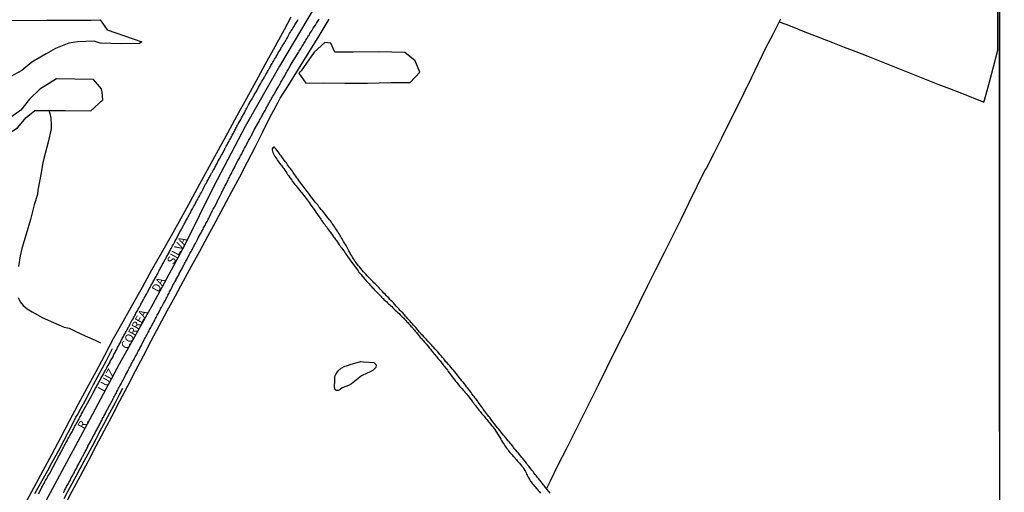
# Model space of a CAD drawing. Units: millimetres. Extents: x 190372 to 192781, y 1652120 to 1654896.
# Drawn here: x 192478 to 192781, y 1654413 to 1654558 of the extents above; entities that cross this region are included whole.
import ezdxf
from ezdxf.enums import TextEntityAlignment as Align

# ---------------------------------------------------------------- set-up
doc = ezdxf.new("R2010")
doc.units = ezdxf.units.MM
for name, color, linetype in [('IMAGEM', 7, 'Continuous'), ('V-BANHADO', 102, 'Continuous'), ('V-CANAL', 132, 'Continuous'), ('V-EIXO_DE_LOGRADOURO', 3, 'Continuous'), ('V-LAGOA', 150, 'Continuous'), ('V-LOTE', 1, 'Continuous'), ('V-NOME_DOS_LOGRADOUROS', 7, 'Continuous'), ('V-QUADRA', 2, 'Continuous'), ('V-TESTADA', 5, 'Continuous'), ('V-VALETA', 6, 'Continuous'), ('X-LIMITE_5000', 7, 'Continuous')]:
    doc.layers.add(name, color=color, linetype=linetype)
picture_1 = doc.add_image_def('image1.jpg', size_in_pixel=(4014, 4628))

msp = doc.modelspace()

# ---------------------------------------------------------------- linework, layer by layer
at = {"layer": 'V-BANHADO'}
msp.add_lwpolyline([(192475.28, 1654558.03), (192486.05, 1654558.08), (192499.78, 1654558.12), (192502.56, 1654558.16), (192504.71, 1654555.07), (192515.37, 1654551.42), (192514.61, 1654550.92), (192509.05, 1654550.79), (192502.5, 1654551.03), (192500.66, 1654551.62), (192495.51, 1654551.4), (192492.86, 1654550.99), (192488.7, 1654549.34), (192485.83, 1654547.75), (192481.48, 1654545.1), (192478.39, 1654542.56), (192472.69, 1654539.48)], dxfattribs=at)
for points in [[(192571.84, 1654551.17), (192568.48, 1654548.19), (192564.49, 1654542.46), (192563.77, 1654541.79), (192565.97, 1654538.7), (192571.26, 1654538.75), (192578.03, 1654538.68), (192585.02, 1654538.7), (192592.15, 1654538.85), (192598.11, 1654538.83), (192601.11, 1654542.02), (192599.72, 1654545.59), (192596.5, 1654548.15), (192588.48, 1654548.35), (192580.54, 1654548.24), (192574.89, 1654548.22), (192573.72, 1654550.98)], [(192459.47, 1654518.64), (192463.59, 1654518.72), (192470.72, 1654521.03), (192477, 1654524.85), (192479.69, 1654528.11), (192482.38, 1654530.28), (192491.7, 1654530.19), (192499.68, 1654530.15), (192503.36, 1654533.5), (192503.14, 1654535.84), (192502.88, 1654536.89), (192500.5, 1654539.83), (192494.67, 1654539.91), (192489.02, 1654539.98), (192483.86, 1654536.83), (192480.68, 1654533.74), (192478.03, 1654530.29), (192473.87, 1654527.33), (192472.08, 1654525.01), (192467.46, 1654524.83), (192462.08, 1654521.38), (192459.48, 1654518.64)]]:
    msp.add_lwpolyline(points, close=True, dxfattribs=at)
at = {"layer": 'V-CANAL'}
msp.add_lwpolyline([(192641.33, 1654412.24), (192641.01, 1654412.65), (192640.78, 1654412.9), (192640.46, 1654413.28), (192639.56, 1654414.44), (192639.51, 1654414.51), (192639.44, 1654414.59), (192639.38, 1654414.68), (192639.32, 1654414.74), (192639.23, 1654414.85), (192638.83, 1654415.36), (192638.55, 1654415.72), (192638.17, 1654416.23), (192637.76, 1654416.76), (192637.47, 1654417.12), (192637.02, 1654417.66), (192636.74, 1654418.04), (192636.32, 1654418.55), (192636.04, 1654418.9), (192635.66, 1654419.35), (192635.39, 1654419.73), (192634.98, 1654420.25), (192634.71, 1654420.61), (192634.28, 1654421.14), (192634.01, 1654421.5), (192633.6, 1654422.03), (192633.28, 1654422.41), (192633.28, 1654422.41), (192632.88, 1654422.92), (192632.61, 1654423.28), (192632.18, 1654423.81), (192631.88, 1654424.15), (192631.46, 1654424.66), (192631.18, 1654425), (192630.78, 1654425.47), (192630.48, 1654425.85), (192630.06, 1654426.36), (192629.78, 1654426.7), (192629.38, 1654427.21), (192629.08, 1654427.55), (192628.66, 1654428.06), (192628.38, 1654428.4), (192627.98, 1654428.91), (192627.68, 1654429.29), (192627.26, 1654429.8), (192626.98, 1654430.16), (192626.55, 1654430.67), (192626.11, 1654431.2), (192625.83, 1654431.54), (192625.43, 1654432.05), (192625.13, 1654432.39), (192624.71, 1654432.9), (192624.43, 1654433.26), (192624.09, 1654433.75), (192623.77, 1654434.13), (192623.35, 1654434.64), (192623.09, 1654435), (192622.67, 1654435.53), (192622.39, 1654435.89), (192621.99, 1654436.42), (192621.71, 1654436.78), (192621.35, 1654437.27), (192621.08, 1654437.65), (192620.69, 1654438.17), (192620.42, 1654438.55), (192620.16, 1654438.95), (192619.78, 1654439.48), (192619.5, 1654439.82), (192619.14, 1654440.33), (192618.87, 1654440.69), (192618.51, 1654441.22), (192618.23, 1654441.56), (192617.87, 1654442.03), (192617.59, 1654442.41), (192617.21, 1654442.92), (192616.94, 1654443.28), (192616.53, 1654443.81), (192616.25, 1654444.17), (192615.83, 1654444.71), (192615.56, 1654445.08), (192615.2, 1654445.55), (192614.92, 1654445.93), (192614.49, 1654446.45), (192614.2, 1654446.81), (192613.77, 1654447.34), (192613.47, 1654447.7), (192613.03, 1654448.23), (192612.75, 1654448.63), (192612.31, 1654449.14), (192611.93, 1654449.61), (192611.5, 1654450.14), (192611.2, 1654450.48), (192610.78, 1654450.97), (192610.36, 1654451.48), (192609.93, 1654451.96), (192609.51, 1654452.43), (192609.18, 1654452.79), (192608.8, 1654453.28), (192608.53, 1654453.62), (192608.1, 1654454.13), (192607.8, 1654454.47), (192607.34, 1654454.98), (192607.06, 1654455.32), (192606.64, 1654455.81), (192606.19, 1654456.32), (192605.74, 1654456.78), (192605.36, 1654457.23), (192605.06, 1654457.57), (192604.66, 1654458.04), (192604.34, 1654458.35), (192603.9, 1654458.85), (192603.62, 1654459.16), (192603.18, 1654459.61), (192602.81, 1654459.99), (192602.39, 1654460.42), (192602.11, 1654460.71), (192601.77, 1654461.05), (192601.46, 1654461.46), (192601.03, 1654461.94), (192600.59, 1654462.45), (192600.29, 1654462.79), (192599.84, 1654463.3), (192599.54, 1654463.6), (192599.16, 1654464.07), (192598.89, 1654464.43), (192598.44, 1654464.92), (192598.14, 1654465.23), (192597.72, 1654465.72), (192597.72, 1654465.72), (192597.44, 1654466.04), (192597, 1654466.53), (192596.72, 1654466.85), (192596.3, 1654467.32), (192595.83, 1654467.8), (192595.41, 1654468.27), (192595.09, 1654468.61), (192594.64, 1654469.08), (192594.32, 1654469.44), (192593.86, 1654469.93), (192593.41, 1654470.39), (192592.97, 1654470.91), (192592.67, 1654471.22), (192592.22, 1654471.67), (192591.9, 1654472), (192591.52, 1654472.43), (192591.2, 1654472.75), (192590.84, 1654473.13), (192590.38, 1654473.62), (192590.06, 1654473.94), (192589.61, 1654474.43), (192589.29, 1654474.76), (192588.89, 1654475.19), (192588.59, 1654475.53), (192588.12, 1654476), (192587.82, 1654476.32), (192587.32, 1654476.78), (192586.98, 1654477.14), (192586.62, 1654477.5), (192586.27, 1654477.84), (192585.91, 1654478.2), (192585.57, 1654478.52), (192585.15, 1654478.97), (192584.85, 1654479.27), (192584.43, 1654479.74), (192584.15, 1654480.05), (192583.73, 1654480.5), (192583.31, 1654480.99), (192582.88, 1654481.48), (192582.5, 1654481.99), (192582.2, 1654482.35), (192581.82, 1654482.84), (192581.54, 1654483.17), (192581.18, 1654483.69), (192580.93, 1654484.07), (192580.67, 1654484.47), (192580.33, 1654485), (192580.1, 1654485.39), (192579.87, 1654485.81), (192579.65, 1654486.19), (192579.4, 1654486.62), (192579.19, 1654487), (192578.99, 1654487.38), (192578.76, 1654487.76), (192578.57, 1654488.15), (192578.38, 1654488.57), (192578.17, 1654488.95), (192577.91, 1654489.35), (192577.62, 1654489.89), (192577.4, 1654490.27), (192577.15, 1654490.69), (192576.89, 1654491.08), (192576.66, 1654491.46), (192576.43, 1654491.84), (192576.21, 1654492.22), (192575.98, 1654492.6), (192575.75, 1654492.99), (192575.47, 1654493.37), (192575.13, 1654493.88), (192574.9, 1654494.26), (192574.62, 1654494.64), (192574.37, 1654495.02), (192574.09, 1654495.41), (192573.84, 1654495.79), (192573.54, 1654496.21), (192573.26, 1654496.57), (192572.84, 1654497.06), (192572.44, 1654497.57), (192572.18, 1654497.91), (192571.78, 1654498.42), (192571.5, 1654498.78), (192571.1, 1654499.25), (192570.69, 1654499.74), (192570.27, 1654500.25), (192570.01, 1654500.58), (192569.63, 1654501.1), (192569.33, 1654501.41), (192568.95, 1654501.9), (192568.68, 1654502.26), (192568.27, 1654502.75), (192567.97, 1654503.11), (192567.59, 1654503.6), (192567.32, 1654503.98), (192567.04, 1654504.37), (192566.77, 1654504.75), (192566.49, 1654505.15), (192566.11, 1654505.68), (192565.83, 1654506.02), (192565.45, 1654506.53), (192565.15, 1654506.89), (192565.15, 1654506.89), (192564.73, 1654507.42), (192564.45, 1654507.78), (192564.11, 1654508.27), (192563.84, 1654508.65), (192563.48, 1654509.16), (192563.2, 1654509.5), (192562.84, 1654510.01), (192562.54, 1654510.4), (192562.29, 1654510.78), (192562.05, 1654511.16), (192561.8, 1654511.54), (192561.52, 1654511.92), (192561.27, 1654512.31), (192560.95, 1654512.66), (192560.61, 1654513.11), (192560.29, 1654513.52), (192559.95, 1654514.05), (192559.65, 1654514.41), (192559.25, 1654514.94), (192558.97, 1654515.32), (192558.72, 1654515.68), (192558.34, 1654516.21), (192558.06, 1654516.57), (192557.7, 1654517.11), (192557.42, 1654517.51), (192557.06, 1654518.04), (192556.76, 1654518.35), (192556.3, 1654518.82), (192556.25, 1654518.91), (192556.02, 1654518.93), (192555.92, 1654518.87), (192555.64, 1654518.54), (192555.6, 1654518.48), (192555.62, 1654518.08), (192555.68, 1654517.66), (192555.79, 1654517.28), (192555.98, 1654516.85), (192556.19, 1654516.43), (192556.43, 1654516.04), (192556.68, 1654515.68), (192556.98, 1654515.19), (192557.21, 1654514.85), (192557.59, 1654514.35), (192557.87, 1654514), (192558.25, 1654513.5), (192558.52, 1654513.17), (192558.87, 1654512.69), (192559.16, 1654512.32), (192559.48, 1654511.84), (192559.74, 1654511.44), (192560.1, 1654510.91), (192560.33, 1654510.52), (192560.59, 1654510.14), (192560.97, 1654509.63), (192561.22, 1654509.27), (192561.61, 1654508.74), (192561.86, 1654508.38), (192562.29, 1654507.85), (192562.56, 1654507.46), (192562.97, 1654506.96), (192563.26, 1654506.57), (192563.69, 1654506.06), (192563.98, 1654505.72), (192564.32, 1654505.26), (192564.62, 1654504.92), (192565.02, 1654504.41), (192565.32, 1654504.02), (192565.73, 1654503.52), (192566.04, 1654503.15), (192566.41, 1654502.67), (192566.68, 1654502.29), (192566.95, 1654501.9), (192567.3, 1654501.39), (192567.55, 1654501.05), (192567.89, 1654500.54), (192568.16, 1654500.2), (192568.49, 1654499.74), (192568.76, 1654499.4), (192569.08, 1654498.89), (192570.55, 1654496.72), (192570.59, 1654496.7), (192570.73, 1654496.49), (192570.78, 1654496.44), (192570.84, 1654496.34), (192571.22, 1654495.83), (192571.43, 1654495.53), (192571.8, 1654495.07), (192572.03, 1654494.72), (192572.39, 1654494.26), (192572.63, 1654493.9), (192572.99, 1654493.41), (192573.22, 1654493.07), (192573.58, 1654492.58), (192573.94, 1654492.09), (192574.17, 1654491.75), (192574.52, 1654491.29), (192574.77, 1654490.97), (192575.13, 1654490.48), (192575.39, 1654490.14), (192575.75, 1654489.63), (192575.75, 1654489.63), (192575.98, 1654489.29), (192576.26, 1654488.82), (192576.51, 1654488.5), (192576.79, 1654488.1), (192577.02, 1654487.8), (192577.32, 1654487.38), (192577.55, 1654487.06), (192577.87, 1654486.62), (192578.12, 1654486.27), (192578.42, 1654485.81), (192578.63, 1654485.51), (192578.95, 1654485.09), (192579.16, 1654484.79), (192579.46, 1654484.37), (192579.67, 1654484.09), (192579.95, 1654483.69), (192580.18, 1654483.36), (192580.55, 1654482.88), (192580.78, 1654482.54), (192581.16, 1654482.05), (192581.56, 1654481.52), (192581.77, 1654481.2), (192582.12, 1654480.76), (192582.35, 1654480.43), (192582.75, 1654479.95), (192583.03, 1654479.65), (192583.37, 1654479.19), (192583.64, 1654478.91), (192583.99, 1654478.46), (192584.28, 1654478.14), (192584.62, 1654477.74), (192584.85, 1654477.44), (192585.24, 1654477.02), (192585.47, 1654476.74), (192585.83, 1654476.34), (192586.08, 1654476.08), (192586.43, 1654475.7), (192586.7, 1654475.43), (192587.06, 1654475.02), (192587.34, 1654474.75), (192587.74, 1654474.34), (192587.99, 1654474.07), (192588.42, 1654473.67), (192588.67, 1654473.41), (192589.1, 1654472.99), (192589.35, 1654472.73), (192589.8, 1654472.31), (192590.05, 1654472), (192590.5, 1654471.58), (192590.8, 1654471.33), (192591.16, 1654470.97), (192591.5, 1654470.65), (192591.77, 1654470.39), (192592.09, 1654470.09), (192592.46, 1654469.78), (192592.78, 1654469.44), (192593.24, 1654469.01), (192593.56, 1654468.69), (192594.03, 1654468.29), (192594.37, 1654467.99), (192594.75, 1654467.61), (192595.07, 1654467.27), (192595.47, 1654466.87), (192595.72, 1654466.61), (192596.15, 1654466.19), (192596.4, 1654465.93), (192596.81, 1654465.51), (192597.06, 1654465.21), (192597.51, 1654464.75), (192597.76, 1654464.49), (192598.13, 1654464.07), (192598.38, 1654463.77), (192598.82, 1654463.3), (192599.1, 1654462.96), (192599.48, 1654462.54), (192599.71, 1654462.22), (192600.08, 1654461.78), (192600.33, 1654461.45), (192600.69, 1654461.01), (192600.95, 1654460.71), (192601.25, 1654460.29), (192601.54, 1654459.99), (192601.93, 1654459.57), (192602.18, 1654459.27), (192602.56, 1654458.8), (192602.79, 1654458.55), (192603.14, 1654458.17), (192603.37, 1654457.86), (192603.77, 1654457.4), (192603.98, 1654457.08), (192604.37, 1654456.64), (192604.6, 1654456.36), (192604.92, 1654455.96), (192605.17, 1654455.68), (192605.49, 1654455.28), (192605.74, 1654454.98), (192606.07, 1654454.56), (192606.32, 1654454.25), (192606.7, 1654453.79), (192606.95, 1654453.49), (192606.95, 1654453.49), (192607.38, 1654453.03), (192607.63, 1654452.73), (192607.98, 1654452.26), (192608.23, 1654451.94), (192608.55, 1654451.54), (192608.78, 1654451.26), (192609.08, 1654450.86), (192609.31, 1654450.56), (192609.63, 1654450.14), (192609.87, 1654449.78), (192610.23, 1654449.29), (192610.48, 1654448.95), (192610.88, 1654448.44), (192611.14, 1654448.08), (192611.52, 1654447.59), (192611.88, 1654447.13), (192612.11, 1654446.82), (192612.5, 1654446.36), (192612.75, 1654446.04), (192613.16, 1654445.6), (192613.41, 1654445.27), (192613.79, 1654444.79), (192614.07, 1654444.49), (192614.49, 1654444.03), (192614.75, 1654443.72), (192615.11, 1654443.3), (192615.38, 1654442.96), (192615.75, 1654442.54), (192616.02, 1654442.24), (192616.34, 1654441.82), (192616.57, 1654441.5), (192616.91, 1654441.05), (192617.14, 1654440.77), (192617.42, 1654440.37), (192617.65, 1654440.09), (192617.93, 1654439.69), (192618.17, 1654439.37), (192618.51, 1654438.93), (192618.76, 1654438.61), (192619.1, 1654438.17), (192619.33, 1654437.86), (192619.7, 1654437.4), (192619.95, 1654437.12), (192620.29, 1654436.68), (192620.52, 1654436.38), (192620.93, 1654435.96), (192621.16, 1654435.66), (192621.52, 1654435.24), (192621.75, 1654434.96), (192622.07, 1654434.56), (192622.33, 1654434.25), (192622.71, 1654433.79), (192622.96, 1654433.49), (192623.35, 1654433.03), (192623.6, 1654432.71), (192623.96, 1654432.26), (192624.22, 1654431.88), (192624.56, 1654431.41), (192624.77, 1654431.05), (192625.09, 1654430.52), (192625.3, 1654430.2), (192625.6, 1654429.76), (192625.81, 1654429.4), (192626.13, 1654428.87), (192626.36, 1654428.5), (192626.64, 1654428.02), (192626.85, 1654427.67), (192627.13, 1654427.21), (192627.34, 1654426.89), (192627.66, 1654426.45), (192627.89, 1654426.14), (192628.23, 1654425.68), (192628.48, 1654425.34), (192628.91, 1654424.83), (192629.16, 1654424.51), (192629.57, 1654424.03), (192629.84, 1654423.75), (192630.29, 1654423.3), (192630.56, 1654422.98), (192630.95, 1654422.58), (192631.2, 1654422.26), (192631.59, 1654421.82), (192631.84, 1654421.5), (192632.22, 1654421.07), (192632.63, 1654420.58), (192632.99, 1654420.12), (192633.22, 1654419.78), (192633.52, 1654419.27), (192633.73, 1654418.89), (192633.88, 1654418.51), (192634.05, 1654418.12), (192634.24, 1654417.76), (192634.52, 1654417.23), (192634.75, 1654416.87), (192635.02, 1654416.38), (192635.26, 1654416), (192635.49, 1654415.7), (192635.79, 1654415.28), (192636.04, 1654414.96), (192636.43, 1654414.47), (192636.43, 1654414.47), (192636.7, 1654414.17), (192637.08, 1654413.71), (192637.31, 1654413.45), (192637.66, 1654413.03), (192637.89, 1654412.73), (192638.3, 1654412.26)], dxfattribs=at)
at = {"layer": 'V-EIXO_DE_LOGRADOURO'}
msp.add_lwpolyline([(192660.62, 1654728.9), (192655.32, 1654709.45), (192650.74, 1654691.91), (192641.76, 1654672.63), (192631.79, 1654654.39), (192620.29, 1654636.15), (192607.45, 1654617.83), (192594.16, 1654599.51), (192581.68, 1654581.1), (192568.84, 1654562.43), (192557.79, 1654543.85), (192547.28, 1654525.27), (192537.58, 1654506.95), (192528.6, 1654488.8), (192518.72, 1654470.56), (192508.39, 1654452.06), (192498.51, 1654433.56), (192488.54, 1654415.06), (192478.57, 1654396.56)], dxfattribs=at)
at = {"layer": 'V-LAGOA'}
msp.add_lwpolyline([(192578.52, 1654451.56), (192579.97, 1654452.05), (192581.77, 1654452.56), (192582.85, 1654452.84), (192583.68, 1654452.72), (192585.45, 1654452.66), (192586.91, 1654452.54), (192587.65, 1654451.81), (192587.52, 1654451.01), (192586.7, 1654450.2), (192585.84, 1654449.71), (192584.85, 1654449.29), (192583.18, 1654448.42), (192581.62, 1654447.18), (192580.06, 1654445.94), (192579.14, 1654445.41), (192578.33, 1654445.12), (192577.14, 1654444.68), (192576.56, 1654444.17), (192575.92, 1654443.86), (192575.34, 1654443.95), (192574.92, 1654444.27), (192574.83, 1654445.27), (192574.9, 1654446.74), (192574.87, 1654448.27), (192575.27, 1654449.08), (192575.94, 1654449.97), (192576.86, 1654450.82), (192577.97, 1654451.36)], close=True, dxfattribs=at)
at = {"layer": 'V-LOTE'}
for points in [[(192712.01, 1654557.6), (192714.06, 1654556.85), (192715.83, 1654556.15), (192717.6, 1654555.44), (192719.37, 1654554.72), (192724.77, 1654552.6), (192728.4, 1654551.2), (192732.03, 1654549.8), (192735.66, 1654548.38), (192739.29, 1654546.96), (192742.92, 1654545.54), (192746.51, 1654544.1), (192750.1, 1654542.66), (192753.73, 1654541.24), (192757.34, 1654539.82), (192760.95, 1654538.4), (192764.56, 1654536.98), (192768.21, 1654535.6), (192771.8, 1654534.16), (192775.1, 1654532.82), (192775.3, 1654533.42), (192776.6, 1654538.26), (192778.08, 1654543.66), (192779.45, 1654548.8), (192779.47, 1654553.29), (192779.43, 1654557.65), (192779.39, 1654562.01)], [(192561.36, 1654558.97), (192559.29, 1654555.14), (192556.35, 1654549.83), (192553.44, 1654544.52), (192550.53, 1654539.21), (192547.62, 1654533.9), (192544.71, 1654528.59), (192541.8, 1654523.28), (192538.93, 1654518.01), (192536.06, 1654512.74), (192533.17, 1654507.47), (192530.28, 1654502.2), (192527.39, 1654496.93), (192524.43, 1654491.64), (192521.47, 1654486.35), (192518.4, 1654480.99), (192515.42, 1654475.68), (192512.44, 1654470.37), (192509.46, 1654465.06), (192506.52, 1654459.81), (192503.87, 1654454.74), (192501.22, 1654449.67), (192498.44, 1654444.58), (192498.44, 1654444.58), (192495.66, 1654439.49), (192492.99, 1654434.42), (192490.32, 1654429.35), (192487.59, 1654424.26), (192484.83, 1654419.14), (192482.07, 1654414.02), (192479.31, 1654408.9)], [(192491.47, 1654408.23), (192493.91, 1654412.89), (192496.4, 1654417.55), (192498.89, 1654422.21), (192501.33, 1654426.85), (192503.77, 1654431.47), (192506.19, 1654436.09), (192508.61, 1654440.71), (192511.03, 1654445.33), (192513.45, 1654449.95), (192515.87, 1654454.57), (192518.29, 1654459.19), (192520.76, 1654463.81), (192523.23, 1654468.43), (192525.74, 1654473.05), (192528.23, 1654477.67), (192530.72, 1654482.26), (192533.21, 1654486.85), (192535.7, 1654491.44), (192538.19, 1654496.03), (192540.66, 1654500.62), (192543.13, 1654505.21), (192545.6, 1654509.8), (192547.98, 1654514.37), (192550.36, 1654518.94), (192552.6, 1654523.49), (192554.86, 1654528.04), (192557.33, 1654532.59), (192558.07, 1654533.99), (192560.54, 1654537.86), (192563.7, 1654543), (192566.86, 1654548.14), (192570.02, 1654553.28), (192573.18, 1654558.42)], [(192712.41, 1654558.41), (192710.17, 1654553.86), (192707.66, 1654549.24), (192705.51, 1654544.71), (192703.29, 1654540.16), (192701.07, 1654535.61), (192698.78, 1654530.99), (192696.49, 1654526.37), (192694.14, 1654521.69), (192691.79, 1654517.01), (192689.44, 1654512.33), (192689.08, 1654511.84), (192686.53, 1654506.78), (192684.09, 1654501.73), (192681.62, 1654496.64), (192679.11, 1654491.52), (192676.49, 1654486.32), (192673.87, 1654481.12), (192671.25, 1654475.92), (192668.83, 1654470.96), (192666.34, 1654465.93), (192663.74, 1654460.84), (192661.21, 1654455.79), (192658.68, 1654450.74), (192656.21, 1654445.78), (192653.77, 1654440.84), (192651.3, 1654435.85), (192648.72, 1654430.8), (192646.23, 1654425.84), (192643.74, 1654420.88), (192641.3, 1654415.92), (192640.16, 1654413.67)]]:
    msp.add_lwpolyline(points, dxfattribs=at)
at = {"layer": 'V-QUADRA'}
for points in [[(192483.48, 1654412.02), (192484.51, 1654414.02), (192484.55, 1654414.09), (192484.72, 1654414.43), (192484.92, 1654414.77), (192485.11, 1654415.11), (192485.3, 1654415.45), (192485.49, 1654415.79), (192485.66, 1654416.13), (192485.87, 1654416.47), (192486.06, 1654416.81), (192486.25, 1654417.15), (192486.4, 1654417.49), (192486.63, 1654417.91), (192486.65, 1654417.95), (192486.78, 1654418.16), (192486.83, 1654418.23), (192486.89, 1654418.24), (192487.9, 1654420.16), (192488.91, 1654422.09), (192489.03, 1654422.34), (192489.55, 1654423.28), (192489.69, 1654423.6), (192489.93, 1654423.94), (192490.1, 1654424.28), (192490.29, 1654424.62), (192490.46, 1654424.96), (192490.65, 1654425.3), (192490.84, 1654425.64), (192491.03, 1654425.98), (192491.22, 1654426.32), (192491.39, 1654426.7), (192491.56, 1654427.04), (192491.75, 1654427.38), (192491.92, 1654427.72), (192492.09, 1654428.06), (192492.3, 1654428.4), (192492.47, 1654428.74), (192492.69, 1654429.08), (192492.88, 1654429.46), (192493.15, 1654429.99), (192493.71, 1654430.84), (192493.71, 1654430.86), (192493.83, 1654431.2), (192494.11, 1654431.71), (192494.26, 1654432.01), (192494.62, 1654432.67), (192494.74, 1654432.9), (192494.94, 1654433.24), (192495.13, 1654433.58), (192495.32, 1654433.92), (192495.51, 1654434.26), (192495.66, 1654434.6), (192495.89, 1654434.98), (192496.06, 1654435.32), (192496.25, 1654435.66), (192496.42, 1654436), (192496.62, 1654436.34), (192496.78, 1654436.68), (192496.98, 1654437.02), (192497.17, 1654437.36), (192497.36, 1654437.7), (192497.42, 1654437.8), (192497.44, 1654437.89), (192497.52, 1654438.01), (192497.59, 1654438.1), (192498.59, 1654440.03), (192500.08, 1654442.62), (192500.25, 1654442.98), (192500.35, 1654443.22), (192500.54, 1654443.52), (192500.67, 1654443.81), (192500.86, 1654444.11), (192501.01, 1654444.41), (192501.18, 1654444.71), (192501.35, 1654445), (192501.52, 1654445.34), (192501.69, 1654445.64), (192501.69, 1654445.64), (192501.88, 1654445.98), (192502.03, 1654446.28), (192502.2, 1654446.57), (192502.37, 1654446.87), (192502.52, 1654447.17), (192502.67, 1654447.47), (192502.84, 1654447.76), (192503.03, 1654448.1), (192503.19, 1654448.4), (192503.39, 1654448.74), (192503.53, 1654449.04), (192503.7, 1654449.33), (192503.85, 1654449.63), (192504.02, 1654449.93), (192504.17, 1654450.23), (192504.34, 1654450.52), (192504.53, 1654450.86), (192504.68, 1654451.16), (192504.94, 1654451.62), (192505.55, 1654452.6), (192505.6, 1654452.79), (192505.64, 1654452.9), (192505.93, 1654453.37), (192506.49, 1654454.28), (192506.53, 1654454.39), (192506.63, 1654454.68), (192506.78, 1654455.02), (192506.93, 1654455.32), (192507.1, 1654455.66), (192507.27, 1654455.96), (192507.42, 1654456.26), (192507.61, 1654456.55), (192507.74, 1654456.85), (192507.91, 1654457.15), (192508.08, 1654457.44), (192508.25, 1654457.78), (192508.4, 1654458.08), (192508.59, 1654458.42), (192508.74, 1654458.72), (192508.86, 1654459.02), (192509.01, 1654459.31), (192509.16, 1654459.61), (192509.35, 1654459.91), (192509.48, 1654460.2), (192509.69, 1654460.54), (192509.86, 1654460.84), (192510.05, 1654461.18), (192510.2, 1654461.48), (192510.37, 1654461.78), (192510.5, 1654462.07), (192510.75, 1654462.54), (192511.35, 1654463.62), (192511.43, 1654463.77), (192511.69, 1654464.24), (192512.33, 1654465.45), (192512.45, 1654465.7), (192512.66, 1654466.02), (192512.79, 1654466.32), (192512.96, 1654466.62), (192513.17, 1654467.02), (192513.37, 1654467.34), (192513.56, 1654467.74), (192513.77, 1654468.06), (192513.94, 1654468.36), (192514.09, 1654468.65), (192514.26, 1654468.95), (192514.43, 1654469.25), (192514.58, 1654469.55), (192514.72, 1654469.84), (192514.94, 1654470.18), (192515.08, 1654470.48), (192515.23, 1654470.78), (192515.4, 1654471.07), (192515.57, 1654471.37), (192515.72, 1654471.67), (192515.87, 1654471.97), (192516.1, 1654472.41), (192516.83, 1654473.64), (192516.89, 1654473.79), (192517.08, 1654474.22), (192517.78, 1654475.38), (192517.93, 1654475.7), (192518.08, 1654476), (192518.27, 1654476.34), (192518.42, 1654476.64), (192518.59, 1654476.93), (192518.76, 1654477.23), (192518.91, 1654477.53), (192519.06, 1654477.83), (192519.23, 1654478.12), (192519.42, 1654478.46), (192519.57, 1654478.76), (192519.76, 1654479.1), (192519.97, 1654479.5), (192520.16, 1654479.82), (192520.31, 1654480.12), (192520.48, 1654480.46), (192520.69, 1654480.86), (192520.88, 1654481.18), (192521.03, 1654481.48), (192521.03, 1654481.48), (192521.2, 1654481.78), (192521.33, 1654482.07), (192521.52, 1654482.37), (192521.67, 1654482.67), (192521.96, 1654483.13), (192522.69, 1654484.47), (192522.75, 1654484.62), (192522.98, 1654485.07), (192523.56, 1654486.08), (192523.62, 1654486.19), (192523.75, 1654486.49), (192523.92, 1654486.79), (192524.07, 1654487.08), (192524.26, 1654487.42), (192524.41, 1654487.72), (192524.6, 1654488.06), (192524.81, 1654488.46), (192525.02, 1654488.78), (192525.15, 1654489.08), (192525.32, 1654489.38), (192525.53, 1654489.78), (192525.7, 1654490.06), (192525.87, 1654490.35), (192526.02, 1654490.65), (192526.15, 1654490.95), (192526.32, 1654491.25), (192526.51, 1654491.58), (192526.63, 1654491.88), (192526.83, 1654492.22), (192527.02, 1654492.52), (192527.14, 1654492.82), (192527.31, 1654493.11), (192527.46, 1654493.41), (192527.72, 1654493.88), (192528.34, 1654495), (192528.42, 1654495.19), (192528.59, 1654495.49), (192528.82, 1654495.96), (192529.44, 1654497.08), (192529.61, 1654497.42), (192529.82, 1654497.74), (192529.99, 1654498.04), (192530.16, 1654498.38), (192530.33, 1654498.68), (192530.46, 1654498.97), (192530.63, 1654499.27), (192530.8, 1654499.57), (192530.97, 1654499.87), (192531.09, 1654500.16), (192531.31, 1654500.5), (192531.48, 1654500.8), (192531.67, 1654501.14), (192531.82, 1654501.44), (192531.99, 1654501.73), (192532.11, 1654502.03), (192532.28, 1654502.33), (192532.43, 1654502.63), (192532.62, 1654502.92), (192532.77, 1654503.26), (192532.94, 1654503.56), (192533.11, 1654503.86), (192533.26, 1654504.15), (192533.47, 1654504.58), (192533.75, 1654504.96), (192534.18, 1654505.75), (192534.28, 1654505.98), (192534.53, 1654506.45), (192535.13, 1654507.7), (192535.17, 1654507.76), (192535.4, 1654508.1), (192535.55, 1654508.4), (192535.74, 1654508.74), (192535.91, 1654509.04), (192536.06, 1654509.33), (192536.23, 1654509.63), (192536.38, 1654509.93), (192536.57, 1654510.23), (192536.7, 1654510.52), (192536.89, 1654510.86), (192537.08, 1654511.16), (192537.23, 1654511.5), (192537.4, 1654511.8), (192537.59, 1654512.09), (192537.74, 1654512.39), (192537.91, 1654512.69), (192538.1, 1654512.99), (192538.23, 1654513.28), (192538.42, 1654513.62), (192538.57, 1654513.92), (192538.74, 1654514.22), (192538.86, 1654514.51), (192539.06, 1654514.81), (192539.31, 1654515.28), (192539.95, 1654516.49), (192540.12, 1654516.81), (192540.84, 1654518.1), (192540.97, 1654518.38), (192541.11, 1654518.68), (192541.28, 1654518.97), (192541.41, 1654519.27), (192541.41, 1654519.27), (192541.58, 1654519.57), (192541.77, 1654519.87), (192541.92, 1654520.16), (192542.11, 1654520.5), (192542.3, 1654520.8), (192542.45, 1654521.14), (192542.62, 1654521.44), (192542.81, 1654521.73), (192542.94, 1654522.03), (192543.11, 1654522.33), (192543.26, 1654522.63), (192543.43, 1654522.92), (192543.6, 1654523.26), (192543.73, 1654523.56), (192543.92, 1654523.9), (192544.07, 1654524.2), (192544.24, 1654524.49), (192544.41, 1654524.79), (192544.55, 1654525.09), (192544.72, 1654525.39), (192544.87, 1654525.68), (192545.13, 1654526.15), (192545.9, 1654527.44), (192546, 1654527.68), (192546.15, 1654527.98), (192546.42, 1654528.44), (192547, 1654529.52), (192547.1, 1654529.72), (192547.23, 1654530.01), (192547.42, 1654530.31), (192547.59, 1654530.61), (192547.74, 1654530.91), (192547.91, 1654531.2), (192548.1, 1654531.54), (192548.31, 1654531.94), (192548.5, 1654532.26), (192548.63, 1654532.56), (192548.82, 1654532.9), (192549.01, 1654533.2), (192549.18, 1654533.54), (192549.38, 1654533.84), (192549.56, 1654534.22), (192549.74, 1654534.47), (192549.9, 1654534.77), (192550.07, 1654535.07), (192550.22, 1654535.36), (192550.41, 1654535.7), (192550.61, 1654536), (192550.8, 1654536.34), (192550.95, 1654536.64), (192551.12, 1654536.94), (192551.37, 1654537.38), (192551.99, 1654538.44), (192552.07, 1654538.63), (192552.33, 1654539.06), (192553.07, 1654540.31), (192553.11, 1654540.38), (192553.22, 1654540.67), (192553.41, 1654540.97), (192553.6, 1654541.33), (192553.81, 1654541.67), (192553.98, 1654541.95), (192554.15, 1654542.24), (192554.34, 1654542.58), (192554.53, 1654542.94), (192554.71, 1654543.22), (192554.87, 1654543.52), (192555.05, 1654543.81), (192555.19, 1654544.11), (192555.38, 1654544.41), (192555.55, 1654544.71), (192555.76, 1654545.11), (192555.96, 1654545.39), (192556.13, 1654545.68), (192556.32, 1654546.02), (192556.49, 1654546.32), (192556.66, 1654546.62), (192556.83, 1654546.91), (192557.02, 1654547.21), (192557.17, 1654547.51), (192557.44, 1654547.99), (192558.1, 1654549.02), (192558.25, 1654549.33), (192558.44, 1654549.63), (192558.69, 1654550.06), (192559.38, 1654551.14), (192559.54, 1654551.48), (192559.78, 1654551.86), (192559.99, 1654552.24), (192560.16, 1654552.52), (192560.37, 1654552.86), (192560.52, 1654553.16), (192560.73, 1654553.56), (192560.95, 1654553.94), (192561.16, 1654554.26), (192561.37, 1654554.64), (192561.56, 1654554.94), (192561.73, 1654555.24), (192561.96, 1654555.64), (192562.22, 1654556.02), (192562.22, 1654556.02), (192562.45, 1654556.34), (192562.6, 1654556.64), (192562.79, 1654556.94), (192562.98, 1654557.23), (192563.18, 1654557.53), (192563.35, 1654557.83), (192563.62, 1654558.29)], [(192491.18, 1654412.39), (192491.37, 1654412.73), (192491.52, 1654413.03), (192491.69, 1654413.37), (192491.86, 1654413.66), (192492.01, 1654413.96), (192492.18, 1654414.26), (192492.32, 1654414.6), (192492.52, 1654414.9), (192492.71, 1654415.24), (192492.83, 1654415.53), (192493.03, 1654415.83), (192493.22, 1654416.17), (192493.34, 1654416.47), (192493.51, 1654416.81), (192493.6, 1654417), (192494.09, 1654417.78), (192494.3, 1654418.25), (192494.47, 1654418.55), (192494.58, 1654418.78), (192494.81, 1654419.22), (192495.17, 1654419.9), (192495.4, 1654420.37), (192495.57, 1654420.67), (192495.74, 1654421.01), (192495.89, 1654421.31), (192496.08, 1654421.65), (192496.25, 1654421.94), (192496.4, 1654422.24), (192496.53, 1654422.54), (192496.72, 1654422.88), (192496.89, 1654423.18), (192497.06, 1654423.52), (192497.23, 1654423.81), (192497.36, 1654424.11), (192497.55, 1654424.45), (192497.74, 1654424.75), (192497.91, 1654425.09), (192498.06, 1654425.38), (192498.25, 1654425.68), (192498.38, 1654425.98), (192498.57, 1654426.32), (192498.69, 1654426.62), (192498.74, 1654426.72), (192498.74, 1654426.72), (192499.33, 1654427.8), (192499.59, 1654428.27), (192499.76, 1654428.61), (192499.78, 1654428.63), (192500.58, 1654430.12), (192500.82, 1654430.56), (192500.99, 1654430.86), (192501.11, 1654431.16), (192501.28, 1654431.46), (192501.48, 1654431.8), (192501.62, 1654432.09), (192501.77, 1654432.39), (192501.96, 1654432.73), (192502.13, 1654433.03), (192502.3, 1654433.37), (192502.45, 1654433.66), (192502.62, 1654433.96), (192502.77, 1654434.26), (192502.96, 1654434.6), (192503.09, 1654434.9), (192503.28, 1654435.24), (192503.43, 1654435.53), (192503.6, 1654435.83), (192503.79, 1654436.17), (192503.94, 1654436.47), (192504.11, 1654436.81), (192504.15, 1654436.91), (192504.28, 1654437.19), (192505.85, 1654440.04), (192506.21, 1654440.76), (192506.42, 1654441.14), (192506.57, 1654441.48), (192506.78, 1654441.86), (192506.93, 1654442.2), (192507.12, 1654442.54), (192507.31, 1654442.88), (192507.51, 1654443.22), (192507.68, 1654443.56), (192507.85, 1654443.94), (192508.06, 1654444.28), (192508.21, 1654444.62), (192508.4, 1654444.96), (192508.59, 1654445.3), (192508.78, 1654445.64), (192508.95, 1654445.98), (192509.1, 1654446.32), (192509.29, 1654446.66), (192509.48, 1654447), (192509.59, 1654447.23), (192510.18, 1654448.31), (192510.37, 1654448.67), (192511.01, 1654449.89), (192511.26, 1654450.4), (192511.48, 1654450.78), (192511.65, 1654451.12), (192511.86, 1654451.5), (192512.03, 1654451.84), (192512.22, 1654452.18), (192512.41, 1654452.52), (192512.6, 1654452.9), (192512.79, 1654453.24), (192512.96, 1654453.58), (192513.15, 1654453.92), (192513.3, 1654454.26), (192513.49, 1654454.6), (192513.68, 1654454.94), (192513.88, 1654455.28), (192514.07, 1654455.66), (192514.26, 1654456), (192514.45, 1654456.34), (192514.6, 1654456.68), (192514.75, 1654457), (192515.32, 1654458), (192515.49, 1654458.36), (192516.23, 1654459.78), (192516.51, 1654460.29), (192516.7, 1654460.63), (192516.87, 1654460.97), (192517.06, 1654461.31), (192517.25, 1654461.65), (192517.4, 1654461.99), (192517.61, 1654462.33), (192517.78, 1654462.67), (192517.97, 1654463.01), (192518.14, 1654463.35), (192518.33, 1654463.69), (192518.52, 1654464.03), (192518.67, 1654464.37), (192518.86, 1654464.71), (192519.03, 1654465.05), (192519.23, 1654465.38), (192519.42, 1654465.72), (192519.59, 1654466.06), (192519.78, 1654466.4), (192519.93, 1654466.74), (192520.12, 1654467.08), (192520.31, 1654467.42), (192520.48, 1654467.74), (192521.16, 1654469.04), (192521.41, 1654469.55), (192521.41, 1654469.55), (192521.5, 1654469.74), (192522.07, 1654470.71), (192522.35, 1654471.24), (192522.54, 1654471.58), (192522.73, 1654471.92), (192522.86, 1654472.26), (192523.07, 1654472.6), (192523.24, 1654472.94), (192523.43, 1654473.28), (192523.62, 1654473.62), (192523.79, 1654473.96), (192523.94, 1654474.3), (192524.09, 1654474.64), (192524.28, 1654474.98), (192524.47, 1654475.32), (192524.64, 1654475.66), (192524.83, 1654476), (192524.98, 1654476.34), (192525.17, 1654476.68), (192525.36, 1654477.02), (192525.55, 1654477.36), (192525.74, 1654477.7), (192525.91, 1654478.04), (192525.98, 1654478.19), (192526.63, 1654479.36), (192526.87, 1654479.86), (192526.89, 1654479.93), (192527.78, 1654481.52), (192528.04, 1654482.03), (192528.21, 1654482.37), (192528.4, 1654482.71), (192528.55, 1654483.05), (192528.74, 1654483.39), (192528.93, 1654483.73), (192529.12, 1654484.07), (192529.31, 1654484.41), (192529.46, 1654484.75), (192529.69, 1654485.09), (192529.82, 1654485.43), (192530.01, 1654485.77), (192530.2, 1654486.11), (192530.39, 1654486.45), (192530.58, 1654486.79), (192530.75, 1654487.13), (192530.95, 1654487.47), (192531.09, 1654487.81), (192531.29, 1654488.15), (192531.48, 1654488.48), (192531.63, 1654488.82), (192531.86, 1654489.16), (192531.9, 1654489.27), (192532.52, 1654490.48), (192532.77, 1654490.99), (192532.94, 1654491.33), (192532.94, 1654491.35), (192533.62, 1654492.48), (192533.9, 1654492.99), (192534.05, 1654493.33), (192534.24, 1654493.67), (192534.41, 1654494.01), (192534.62, 1654494.34), (192534.83, 1654494.68), (192535, 1654495.02), (192535.15, 1654495.36), (192535.36, 1654495.7), (192535.51, 1654496.04), (192535.68, 1654496.38), (192535.87, 1654496.72), (192536.02, 1654497.06), (192536.19, 1654497.4), (192536.36, 1654497.74), (192536.57, 1654498.08), (192536.7, 1654498.42), (192536.87, 1654498.76), (192537.06, 1654499.1), (192537.21, 1654499.44), (192537.4, 1654499.78), (192537.59, 1654500.12), (192537.76, 1654500.46), (192537.85, 1654500.65), (192538.35, 1654501.56), (192538.61, 1654502.07), (192538.74, 1654502.41), (192538.8, 1654502.56), (192539.5, 1654503.88), (192539.76, 1654504.37), (192539.9, 1654504.71), (192540.08, 1654505.05), (192540.27, 1654505.39), (192540.41, 1654505.73), (192540.61, 1654506.06), (192540.78, 1654506.4), (192540.94, 1654506.74), (192541.11, 1654507.08), (192541.28, 1654507.42), (192541.45, 1654507.76), (192541.64, 1654508.1), (192541.79, 1654508.44), (192541.96, 1654508.78), (192542.13, 1654509.12), (192542.13, 1654509.12), (192542.28, 1654509.46), (192542.5, 1654509.8), (192542.64, 1654510.14), (192542.84, 1654510.48), (192543.03, 1654510.82), (192543.18, 1654511.16), (192543.35, 1654511.5), (192543.54, 1654511.84), (192543.58, 1654511.94), (192543.91, 1654512.6), (192544.21, 1654513.2), (192544.39, 1654513.56), (192545, 1654514.68), (192545.3, 1654515.19), (192545.45, 1654515.53), (192545.64, 1654515.87), (192545.83, 1654516.21), (192546, 1654516.55), (192546.17, 1654516.89), (192546.34, 1654517.23), (192546.53, 1654517.57), (192546.72, 1654517.91), (192546.87, 1654518.25), (192547.06, 1654518.59), (192547.23, 1654518.93), (192547.42, 1654519.27), (192547.61, 1654519.61), (192547.76, 1654519.95), (192547.97, 1654520.29), (192548.12, 1654520.63), (192548.31, 1654520.97), (192548.5, 1654521.31), (192548.65, 1654521.65), (192548.84, 1654521.99), (192549.04, 1654522.33), (192549.25, 1654522.67), (192549.29, 1654522.77), (192550.07, 1654524.24), (192550.31, 1654524.75), (192550.33, 1654524.81), (192551.05, 1654526.02), (192551.31, 1654526.53), (192551.52, 1654526.87), (192551.69, 1654527.21), (192551.88, 1654527.55), (192552.07, 1654527.89), (192552.24, 1654528.23), (192552.45, 1654528.57), (192552.6, 1654528.91), (192552.81, 1654529.25), (192553.01, 1654529.59), (192553.2, 1654529.93), (192553.39, 1654530.27), (192553.58, 1654530.61), (192553.75, 1654530.95), (192553.94, 1654531.29), (192554.11, 1654531.63), (192554.32, 1654531.97), (192554.49, 1654532.31), (192554.7, 1654532.65), (192554.87, 1654532.99), (192555.04, 1654533.33), (192555.13, 1654533.52), (192555.76, 1654534.6), (192556.08, 1654535.11), (192556.17, 1654535.3), (192556.83, 1654536.4), (192557.13, 1654536.89), (192557.29, 1654537.23), (192557.53, 1654537.57), (192557.7, 1654537.91), (192557.91, 1654538.25), (192558.08, 1654538.59), (192558.29, 1654538.93), (192558.48, 1654539.27), (192558.67, 1654539.61), (192558.84, 1654539.95), (192559.03, 1654540.29), (192559.25, 1654540.63), (192559.44, 1654540.97), (192559.65, 1654541.31), (192559.82, 1654541.65), (192559.99, 1654541.99), (192560.18, 1654542.33), (192560.37, 1654542.67), (192560.56, 1654543.01), (192560.78, 1654543.35), (192560.99, 1654543.69), (192561.16, 1654544.05), (192561.79, 1654544.98), (192562.09, 1654545.51), (192562.26, 1654545.83), (192562.98, 1654546.95), (192563.28, 1654547.47), (192563.49, 1654547.81), (192563.71, 1654548.15), (192563.9, 1654548.49), (192564.11, 1654548.83), (192564.32, 1654549.17), (192564.53, 1654549.5), (192564.53, 1654549.5), (192564.73, 1654549.84), (192564.92, 1654550.18), (192565.15, 1654550.52), (192565.34, 1654550.86), (192565.58, 1654551.2), (192565.79, 1654551.54), (192565.98, 1654551.88), (192566.21, 1654552.22), (192566.42, 1654552.56), (192566.62, 1654552.9), (192566.83, 1654553.24), (192567.06, 1654553.58), (192567.23, 1654553.92), (192567.23, 1654553.94), (192567.84, 1654554.83), (192568.14, 1654555.36), (192568.25, 1654555.6), (192568.93, 1654556.59), (192569.23, 1654557.11), (192569.46, 1654557.45), (192569.67, 1654557.79), (192569.88, 1654558.12), (192570.12, 1654558.46)]]:
    msp.add_lwpolyline(points, dxfattribs=at)
at = {"layer": 'V-TESTADA'}
for points in [[(192561.36, 1654558.97), (192559.29, 1654555.14), (192556.35, 1654549.83), (192553.44, 1654544.52), (192550.53, 1654539.21), (192547.62, 1654533.9), (192544.71, 1654528.59), (192541.8, 1654523.28), (192538.93, 1654518.01), (192536.06, 1654512.74), (192533.17, 1654507.47), (192530.28, 1654502.2), (192527.39, 1654496.93), (192524.43, 1654491.64), (192521.47, 1654486.35), (192518.4, 1654480.99), (192515.42, 1654475.68), (192512.44, 1654470.37), (192509.46, 1654465.06), (192506.52, 1654459.81), (192503.87, 1654454.74), (192501.22, 1654449.67), (192498.44, 1654444.58), (192498.44, 1654444.58), (192495.66, 1654439.49), (192492.99, 1654434.42), (192490.32, 1654429.35), (192487.59, 1654424.26), (192484.83, 1654419.14), (192482.07, 1654414.02), (192479.31, 1654408.9)], [(192491.47, 1654408.23), (192493.91, 1654412.89), (192496.4, 1654417.55), (192498.89, 1654422.21), (192501.33, 1654426.85), (192503.77, 1654431.47), (192506.19, 1654436.09), (192508.61, 1654440.71), (192511.03, 1654445.33), (192513.45, 1654449.95), (192515.87, 1654454.57), (192518.29, 1654459.19), (192520.76, 1654463.81), (192523.23, 1654468.43), (192525.74, 1654473.05), (192528.23, 1654477.67), (192530.72, 1654482.26), (192533.21, 1654486.85), (192535.7, 1654491.44), (192538.19, 1654496.03), (192540.66, 1654500.62), (192543.13, 1654505.21), (192545.6, 1654509.8), (192547.98, 1654514.37), (192550.36, 1654518.94), (192552.6, 1654523.49), (192554.86, 1654528.04), (192557.33, 1654532.59), (192558.07, 1654533.99), (192560.54, 1654537.86), (192563.7, 1654543), (192566.86, 1654548.14), (192570.02, 1654553.28), (192573.18, 1654558.42)]]:
    msp.add_lwpolyline(points, dxfattribs=at)
at = {"layer": 'V-VALETA'}
for points in [[(192486.65, 1654530.24), (192486.94, 1654529.3), (192487.34, 1654527.93), (192487.41, 1654525.69), (192487.37, 1654524.55), (192486.47, 1654520.51), (192485.15, 1654515.39), (192484.84, 1654514.1), (192484.23, 1654510.51), (192483.31, 1654505.63), (192483.15, 1654504.32), (192482.19, 1654501.12), (192481, 1654496.63), (192479.72, 1654492.14), (192478.31, 1654487.65), (192477.79, 1654485.38), (192477.32, 1654482.16)], [(192477.21, 1654472.58), (192477.79, 1654471.22), (192478.77, 1654470.11), (192479.97, 1654469.06), (192481.54, 1654468.2), (192483.17, 1654467.22), (192484.64, 1654466.45), (192488.16, 1654464.89), (192491.46, 1654463.45), (192492.92, 1654463.13), (192494.82, 1654462.22), (192497.87, 1654460.8), (192500.94, 1654459.44), (192502.58, 1654458.58)], [(192482.37, 1654412.15), (192483.71, 1654414.51), (192485.05, 1654416.87), (192486.36, 1654419.22), (192487.65, 1654421.57), (192488.91, 1654423.92), (192490.17, 1654426.27), (192491.43, 1654428.62), (192492.69, 1654430.97), (192493.83, 1654433.31), (192494.97, 1654435.65), (192495.51, 1654436.37), (192496.4, 1654438.2), (192497.9, 1654440.76), (192499.18, 1654443.24), (192500.46, 1654445.72), (192501.78, 1654448.2), (192503.1, 1654450.68), (192504.42, 1654453.15), (192505.74, 1654455.62), (192506.36, 1654456.84)], [(192491.46, 1654410.65), (192492.68, 1654412.94), (192493.9, 1654415.23), (192495.12, 1654417.52), (192496.34, 1654419.81), (192497.56, 1654422.1), (192498.78, 1654424.39), (192500.01, 1654426.68), (192501.23, 1654428.97), (192502.45, 1654431.26), (192503.67, 1654433.55), (192504.89, 1654435.84), (192506.11, 1654438.13), (192507.31, 1654440.42), (192508.51, 1654442.71), (192509.51, 1654444.61)]]:
    msp.add_lwpolyline(points, dxfattribs=at)
at = {"layer": 'X-LIMITE_5000'}
msp.add_lwpolyline([(190372.8, 1654891.31), (190854.16, 1654891.72), (191335.52, 1654892.11), (191816.88, 1654892.48), (192298.24, 1654892.83), (192779.6, 1654893.16), (192779.96, 1654338.86), (192780.33, 1653784.57), (192780.69, 1653230.27), (192781.06, 1652675.98), (192781.42, 1652121.68), (192300.19, 1652121.36), (191818.95, 1652121.01), (191337.71, 1652120.64), (190856.47, 1652120.24), (190375.23, 1652119.83), (190374.74, 1652674.13), (190374.26, 1653228.42), (190373.77, 1653782.72), (190373.28, 1654337.01), (190372.8, 1654891.31)], dxfattribs=at)

# ---------------------------------------------------------------- texts
at = {"layer": 'V-NOME_DOS_LOGRADOUROS'}
msp.add_text('R.             LUIZ          CORREA         DA       SILVA', height=2.5, rotation=61.5196, dxfattribs=at).set_placement((192498.25, 1654431.4), align=Align.BOTTOM_LEFT)

# ---------------------------------------------------------------- referenced raster images: frames only (the image files are external)
at = {"layer": 'IMAGEM'}
image = msp.add_image(picture_1, insert=(190371.99, 1652119.83), size_in_units=(2407.99, 2776.33), dxfattribs=at)
image.dxf.flags = 7

doc.saveas('drawing.dxf')
